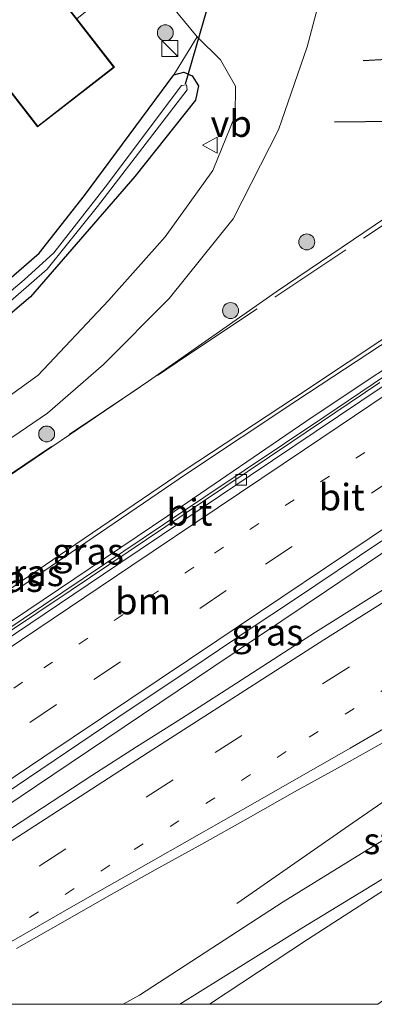
# Model space of a CAD drawing. Units: metres. Extents: x 251034 to 256060, y 562498 to 568750.
# Drawn here: x 251236 to 251269, y 562500 to 562593 of the extents above; entities that cross this region are included whole.
import ezdxf
from ezdxf.enums import TextEntityAlignment as Align

# ---------------------------------------------------------------- set-up
doc = ezdxf.new("R2010")
doc.units = ezdxf.units.M
for name, pattern in [('IE-TERREINAFSCHEIDING', [10, 8, -2]), ('VW-1-3_STREEP', [4, 1, -3]), ('VW-3-9_STREEP', [12, 3, -9])]:
    doc.linetypes.add(name, pattern=pattern)
doc.layers.get('0').update_dxf_attribs({"lineweight": 25})
for name, color, linetype, lineweight in [('B-ME-BV-GELEIDECONSTRUCTIE-GELEIDERAIL-L-B1', 213, 'BV-GELEIDERAIL', 18), ('B-ME-GR-BOOM-S-B1', 93, 'Continuous', 18), ('B-ME-GR-STRUIKEN-GV-B6', 93, 'Continuous', 18), ('B-ME-GW-KRUINLIJN-L-B1', 93, 'Continuous', 18), ('B-ME-GW-TEENLIJN-L-B1', 93, 'Continuous', 18), ('B-ME-IE-GRASLAND-GV-B6', 93, 'Continuous', 18), ('B-ME-IE-GRONDWERKLIJN-GROND_INGERICHT-GV-B6', 253, 'Continuous', 18), ('B-ME-IE-INRICHTINGSELEMENT-S-B1', 253, 'Continuous', 18), ('B-ME-IE-TERREINAFSCHEIDING-RASTERHEKWERK-L-B1', 8, 'IE-TERREINAFSCHEIDING', 18), ('B-ME-KG-KADASTRAAL-DAKRAND-L-B1', 13, 'Continuous', 18), ('B-ME-OG-BEBOUWING-GV-B6', 173, 'Continuous', 18), ('B-ME-OG-WATER-GV-B6', 153, 'Continuous', 18), ('B-ME-VH-VERH_SOORT-BITUMEN-GV-B6', 8, 'IE-TERREINAFSCHEIDING-NATUURLIJK-HOUTWAL', 18), ('B-ME-VH-VERH_SOORT-KLINKERS-GV-B6', 8, 'IE-TERREINAFSCHEIDING-NATUURLIJK-HOUTWAL', 18), ('B-ME-VV-KOLK-S-B1', 8, 'Continuous', 18), ('B-ME-VW-MARKERING-13STREEP-045-L-B1', 255, 'VW-1-3_STREEP', 18), ('B-ME-VW-MARKERING-39STREEP-015-L-B1', 255, 'VW-3-9_STREEP', 18), ('B-ME-VW-MARKERING-STREEP-015-L-B1', 7, 'Continuous', 18), ('B-ME-VW-MEUBILAIR_WEGMEUBILAIR-VERKEERSBORD-S-B1', 8, 'Continuous', 18)]:
    doc.layers.add(name, color=color, linetype=linetype, lineweight=lineweight)
for name, color, linetype in [('B-ME-GR-BOMENRIJ-L-B1', 10, 'Continuous'), ('B-ME-GW-INSTEEKWATERGANG-L-B1', 10, 'Continuous'), ('B-ME-KW-DUIKER-L-B1', 10, 'Continuous')]:
    doc.layers.add(name, color=color, linetype=linetype)
doc.styles.add('NLCS-ISO', font='NLCS-ISO.TTF')
doc.linetypes.add('BV-GELEIDERAIL', pattern='A,10,-3,[108,NLCS.SHX,S=1,R=0,X=0,Y=0],-3', length=16)
doc.linetypes.add('IE-TERREINAFSCHEIDING-NATUURLIJK-HOUTWAL', pattern='A,7,-1.5,[67,NLCS.SHX,S=0.75,R=45,X=0,Y=0],-1.5,7,-1.5,[70,NLCS.SHX,S=0.75,R=0,X=0,Y=0],-1.5', length=20)

# ---------------------------------------------------------------- blocks, each defined once
blk = doc.blocks.new('boom')
h = blk.add_hatch(color=256)
edge = h.paths.add_edge_path()
edge.add_arc((0, 0), 0.75, 0, 360)
blk.add_circle((0, 0), 0.75)
blk = doc.blocks.new('kast')
blk.add_line((-0.75, -0.75), (0.75, 0.75))
blk.add_lwpolyline([(-0.75, 0.75), (0.75, 0.75), (0.75, -0.75), (-0.75, -0.75)], close=True)
blk = doc.blocks.new('kolk')
blk.add_lwpolyline([(-0.5, -0.5), (0.5, -0.5), (0.5, 0.5), (-0.5, 0.5)], close=True)
blk = doc.blocks.new('verkeersbord')
for p, q in [((0, 0.75), (-0.75, -0.625)), ((0.75, -0.625), (0, 0.75)), ((-0.75, -0.625), (0.75, -0.625))]:
    blk.add_line(p, q)

msp = doc.modelspace()

# ---------------------------------------------------------------- linework, layer by layer
at = {"layer": 'B-ME-BV-GELEIDECONSTRUCTIE-GELEIDERAIL-L-B1'}
for points in [[(251182.2636, 562500, 6.4717), (251191.3814, 562506.1463, 6.561), (251206.8926, 562516.5742, 6.7405), (251222.3532, 562526.9568, 6.9025), (251230.1064, 562532.1622, 6.9869), (251236.2123, 562536.2664, 7.049), (251249.431, 562545.1222, 7.1674), (251264.5979, 562555.3073, 7.3037), (251269.1463, 562558.3824, 7.3435), (251284.4509, 562568.6993, 7.404), (251293.5649, 562574.81, 7.4696), (251303.3414, 562581.1014, 7.5624)], [(251288.7939, 562555.0552, 7.6346), (251281.2552, 562550.015, 7.6309), (251264.7402, 562538.8899, 7.5323), (251254.1522, 562531.7889, 7.4741), (251239.0048, 562521.5759, 7.3253), (251231.4934, 562516.5425, 7.2666), (251223.897, 562511.4324, 7.1951), (251208.8112, 562501.3085, 7.0074), (251206.9075, 562500, 6.9861)], [(251256.314, 562509.4857, 6.1386), (251267.2191, 562517.0608, 6.9644), (251275.5029, 562522.7787, 7.0705), (251281.4091, 562526.7517, 7.1175), (251297.893, 562537.8136, 7.2596), (251300.8209, 562539.8217, 7.2791), (251303.7828, 562541.868, 7.3314), (251311.2212, 562547.0042, 7.3842), (251317.2694, 562551.0417, 7.3651), (251321.4964, 562553.9273, 7.3979)]]:
    msp.add_polyline3d(points, dxfattribs=at)
at = {"layer": 'B-ME-GR-BOMENRIJ-L-B1'}
msp.add_line((251265.497, 562583.028, 3.072), (251276.992, 562583.117, 2.83), dxfattribs=at)
msp.add_polyline3d([(251268.214, 562588.775, 2.981), (251279.327, 562589.407, 2.816), (251295.189, 562592.343, 2.808)], dxfattribs=at)
at = {"layer": 'B-ME-GR-STRUIKEN-GV-B6'}
for points in [[(251176.6384, 562500, 7.8738), (251161.8236, 562500, 2.2512), (251167.662, 562503.977, 2.266), (251180.446, 562512.847, 2.206), (251192.795, 562521.534, 2.266), (251198.671, 562525.501, 2.286), (251217.005, 562537.527, 2.459), (251231.455, 562547.398, 2.669), (251248.009, 562558.619, 2.795), (251260.003, 562567.026, 2.757), (251275.5303, 562577.5315, 2.7976), (251279.9022, 562569.2442, 8.8738), (251271.846, 562563.758, 8.72), (251261.75, 562557.061, 8.699), (251251.378, 562550.214, 8.631), (251241.192, 562543.274, 8.562), (251229.75, 562535.522, 8.451), (251219.586, 562528.718, 8.295), (251207.291, 562520.553, 8.148), (251194.447, 562511.897, 8.028), (251181.675, 562503.404, 7.92), (251176.6384, 562500, 7.8738)], [(251245.6184, 562500, 5.9814), (251247.162, 562500.872, 5.994), (251260.683, 562509.642, 6.156), (251275.413, 562518.749, 6.252), (251285.157, 562525.043, 6.396), (251301.1351, 562535.7668, 6.5299), (251302.8467, 562533.0932, 8.4069), (251299.439, 562530.846, 8.409), (251286.238, 562522.509, 8.256), (251277.204, 562516.176, 8.334), (251262.418, 562507.175, 7.879), (251250.9619, 562500, 7.7258), (251245.6184, 562500, 5.9814)], [(251253.7565, 562500, 7.7769), (251250.9619, 562500, 7.7258), (251262.418, 562507.175, 7.879), (251277.204, 562516.176, 8.334), (251286.238, 562522.509, 8.256), (251299.439, 562530.846, 8.409), (251302.8467, 562533.0932, 8.4069), (251303.3584, 562532.294, 8.3416), (251299.831, 562530.007, 8.345), (251286.769, 562521.319, 8.143), (251277.643, 562515.576, 8.181), (251262.961, 562506.088, 8.042), (251253.7565, 562500, 7.7769)], [(251269.5899, 562500, 3.7858), (251253.7565, 562500, 7.7769), (251262.961, 562506.088, 8.042), (251277.643, 562515.576, 8.181), (251286.769, 562521.319, 8.143), (251299.831, 562530.007, 8.345), (251303.3584, 562532.294, 8.3416), (251307.6344, 562525.6147, 4.2893), (251303.012, 562522.216, 4.191), (251282.386, 562509.141, 4.196), (251269.5899, 562500, 3.7858)]]:
    msp.add_polyline3d(points, dxfattribs=at)
at = {"layer": 'B-ME-GW-INSTEEKWATERGANG-L-B1'}
msp.add_polyline3d([(251230.772, 562564.651, 2.756), (251237.742, 562570.666, 2.752), (251241.982, 562576.072, 2.847), (251250.381, 562587.451, 2.93), (251251.335, 562587.704, 2.86), (251252.12, 562587.357, 2.847), (251252.727, 562586.407, 2.851), (251252.428, 562585.066, 2.843), (251246.734, 562577.868, 2.731), (251236.929, 562566.554, 2.578), (251229.487, 562560.249, 2.553), (251218.339, 562551.092, 2.425), (251208.961, 562543.174, 2.409), (251202.218, 562538.097, 2.28), (251191.485, 562530.944, 2.086), (251190.257, 562531.418, 2.049), (251190.331, 562532.344, 2.053), (251191.286, 562533.461, 2.115)], dxfattribs=at)
at = {"layer": 'B-ME-GW-KRUINLIJN-L-B1'}
for points in [[(251291.772, 562580.086, 7.052), (251292.1555, 562578.0333, 8.2855), (251291.278, 562576.937, 8.69), (251285.3809, 562572.9491, 8.7853), (251279.9022, 562569.2442, 8.8738), (251271.846, 562563.758, 8.72), (251261.75, 562557.061, 8.699), (251251.378, 562550.214, 8.631), (251241.192, 562543.274, 8.562), (251229.75, 562535.522, 8.451), (251219.586, 562528.718, 8.295), (251207.291, 562520.553, 8.148), (251194.447, 562511.897, 8.028), (251181.675, 562503.404, 7.92), (251176.6384, 562500, 7.8738)], [(251291.8686, 562579.8886, 7.046), (251292.391, 562578.51, 8.646), (251292.786, 562577.555, 8.7), (251291.507, 562576.632, 8.712), (251282.027, 562570.247, 8.829), (251272.024, 562563.406, 8.701), (251261.971, 562556.8, 8.705), (251251.579, 562549.912, 8.595), (251241.433, 562542.97, 8.539), (251229.969, 562535.173, 8.448), (251219.871, 562528.379, 8.28), (251207.596, 562520.116, 8.141), (251194.692, 562511.54, 8.023), (251181.827, 562502.986, 7.909), (251177.4466, 562500, 7.8697)], [(251250.9619, 562500, 7.7258), (251262.418, 562507.175, 7.879), (251277.204, 562516.176, 8.334), (251286.238, 562522.509, 8.256), (251299.439, 562530.846, 8.409), (251302.8467, 562533.0932, 8.4069)], [(251303.3584, 562532.294, 8.3416), (251299.831, 562530.007, 8.345), (251286.769, 562521.319, 8.143), (251277.643, 562515.576, 8.181), (251262.961, 562506.088, 8.042), (251253.7565, 562500, 7.7769)]]:
    msp.add_polyline3d(points, dxfattribs=at)
at = {"layer": 'B-ME-GW-TEENLIJN-L-B1'}
for points in [[(251303.951, 562590.657, 2.744), (251303.444, 562590.83, 2.807), (251300.814, 562591.279, 2.799), (251298.768, 562591.418, 2.798), (251296.551, 562591.042, 2.763), (251294.557, 562590.143, 2.747), (251291.742, 562588.5, 2.84), (251280.6479, 562580.9939, 2.811), (251275.5303, 562577.5315, 2.7976), (251260.003, 562567.026, 2.757), (251248.009, 562558.619, 2.795), (251231.455, 562547.398, 2.669), (251217.005, 562537.527, 2.459), (251198.671, 562525.501, 2.286), (251192.795, 562521.534, 2.266), (251180.446, 562512.847, 2.206), (251167.662, 562503.977, 2.266), (251161.8236, 562500, 2.2512)], [(251181.2687, 562500, 5.8143), (251188.043, 562504.576, 5.882), (251200.237, 562512.688, 6.025), (251211.848, 562520.358, 6.164), (251223.163, 562528.032, 6.268), (251236.656, 562537.067, 6.433), (251249.818, 562545.962, 6.548), (251263.419, 562555.221, 6.658), (251275.645, 562563.386, 6.681), (251282.397, 562568.031, 6.69), (251291.958, 562574.357, 6.727), (251295.06, 562576.335, 6.794), (251295.655, 562577.066, 6.823), (251295.861, 562577.651, 6.824), (251295.558, 562578.76, 6.775), (251294.782, 562580.161, 6.754), (251294.2915, 562581.1725, 6.901)], [(251245.6184, 562500, 5.9814), (251247.162, 562500.872, 5.994), (251260.683, 562509.642, 6.156), (251275.413, 562518.749, 6.252), (251285.157, 562525.043, 6.396), (251301.1351, 562535.7668, 6.5299)]]:
    msp.add_polyline3d(points, dxfattribs=at)
at = {"layer": 'B-ME-IE-GRASLAND-GV-B6'}
for points in [[(251223.788, 562545.575, 2.566), (251238.517, 562555.605, 2.752), (251243.784, 562560.202, 2.826), (251249.962, 562566.41, 2.88), (251255.968, 562573.896, 2.901), (251260.235, 562582.278, 2.901), (251262.921, 562590.069, 2.826), (251265.286, 562598.973, 2.731)], [(251301.881, 562594.157, 2.802), (251303.951, 562590.657, 2.744), (251303.444, 562590.83, 2.807), (251300.814, 562591.279, 2.799), (251298.768, 562591.418, 2.798), (251296.551, 562591.042, 2.763), (251294.557, 562590.143, 2.747), (251291.742, 562588.5, 2.84), (251280.6479, 562580.9939, 2.811), (251275.5303, 562577.5315, 2.7976), (251260.003, 562567.026, 2.757), (251248.009, 562558.619, 2.795), (251231.455, 562547.398, 2.669)], [(251229.487, 562560.249, 2.553), (251236.929, 562566.554, 2.578), (251246.734, 562577.868, 2.731), (251252.428, 562585.066, 2.843), (251252.727, 562586.407, 2.851), (251252.12, 562587.357, 2.847), (251251.335, 562587.704, 2.86), (251250.381, 562587.451, 2.93), (251252.573, 562591.01, 3.046), (251254.792, 562588.852, 3.021), (251256.191, 562586.357, 2.963), (251256.168, 562583.598, 2.93), (251254.05, 562578.437, 2.922), (251249.58, 562572.214, 2.909), (251244.263, 562566.205, 2.839), (251237.623, 562559.193, 2.719), (251231.58, 562554.825, 2.665)], [(251220.247, 562555.869, 2.546), (251221.206, 562556.682, 2.558), (251230.772, 562564.651, 2.756), (251237.742, 562570.666, 2.752), (251241.982, 562576.072, 2.847), (251250.381, 562587.451, 2.93), (251251.335, 562587.704, 2.86), (251252.12, 562587.357, 2.847), (251252.727, 562586.407, 2.851), (251252.428, 562585.066, 2.843), (251246.734, 562577.868, 2.731), (251236.929, 562566.554, 2.578), (251229.487, 562560.249, 2.553), (251218.339, 562551.092, 2.425), (251208.961, 562543.174, 2.409), (251202.218, 562538.097, 2.28), (251191.485, 562530.944, 2.086), (251190.257, 562531.418, 2.049), (251190.331, 562532.344, 2.053), (251191.286, 562533.461, 2.115), (251197.832, 562537.711, 2.231), (251204.74, 562542.718, 2.334), (251214.05, 562550.617, 2.471), (251220.247, 562555.869, 2.546)], [(251220.946, 562555.089, 1.701), (251210.64, 562546.423, 1.701), (251204.988, 562541.748, 1.701), (251194.995, 562534.985, 1.701), (251190.522, 562532.031, 1.701), (251190.422, 562531.664, 1.701), (251190.81, 562531.538, 1.701), (251203.714, 562540.182, 1.701), (251209.207, 562544.402, 1.701), (251220.274, 562553.78, 1.701), (251232.812, 562564.244, 1.701), (251238.477, 562569.153, 1.701), (251243.204, 562575.041, 1.701), (251251.646, 562586.029, 1.701), (251251.572, 562586.498, 1.701), (251251.127, 562586.432, 1.701), (251243.945, 562576.874, 1.701), (251239.102, 562570.696, 1.701), (251236.332, 562568.151, 1.701), (251228.931, 562561.901, 1.701), (251221.022, 562555.154, 1.701), (251220.946, 562555.089, 1.701)], [(251229.969, 562535.173, 8.448), (251241.433, 562542.97, 8.539), (251251.579, 562549.912, 8.595), (251261.971, 562556.8, 8.705), (251272.024, 562563.406, 8.701), (251282.027, 562570.247, 8.829), (251291.507, 562576.632, 8.712), (251292.786, 562577.555, 8.7), (251292.391, 562578.51, 8.646), (251291.8686, 562579.8886, 7.046), (251294.2915, 562581.1725, 6.901), (251294.782, 562580.161, 6.754), (251295.558, 562578.76, 6.775), (251295.861, 562577.651, 6.824), (251295.655, 562577.066, 6.823), (251295.06, 562576.335, 6.794), (251291.958, 562574.357, 6.727), (251282.397, 562568.031, 6.69), (251275.645, 562563.386, 6.681), (251263.419, 562555.221, 6.658), (251249.818, 562545.962, 6.548), (251236.656, 562537.067, 6.433), (251223.163, 562528.032, 6.268)], [(251229.75, 562535.522, 8.451), (251241.192, 562543.274, 8.562), (251251.378, 562550.214, 8.631), (251261.75, 562557.061, 8.699), (251271.846, 562563.758, 8.72), (251279.9022, 562569.2442, 8.8738), (251285.3809, 562572.9491, 8.7853), (251291.278, 562576.937, 8.69), (251292.1555, 562578.0333, 8.2855), (251291.772, 562580.086, 7.052), (251291.8686, 562579.8886, 7.046), (251292.391, 562578.51, 8.646), (251292.786, 562577.555, 8.7), (251291.507, 562576.632, 8.712), (251282.027, 562570.247, 8.829), (251272.024, 562563.406, 8.701), (251261.971, 562556.8, 8.705), (251251.579, 562549.912, 8.595), (251241.433, 562542.97, 8.539), (251229.969, 562535.173, 8.448)], [(251223.163, 562528.032, 6.268), (251236.656, 562537.067, 6.433), (251249.818, 562545.962, 6.548), (251263.419, 562555.221, 6.658), (251275.645, 562563.386, 6.681)], [(251269.7813, 562558.4882, 6.6384), (251261.4833, 562552.9072, 6.5701), (251253.1915, 562547.3175, 6.5275), (251240.7436, 562538.9478, 6.4134), (251228.2679, 562530.6198, 6.3021)], [(251228.4356, 562515.7369, 6.5121), (251236.7408, 562521.3068, 6.5894), (251245.0211, 562526.9136, 6.6577), (251253.3464, 562532.4546, 6.727), (251257.4878, 562535.2553, 6.7688), (251261.6462, 562538.0324, 6.7844), (251269.9435, 562543.6142, 6.8338)], [(251272.2003, 562540.3293, 6.8843), (251263.7259, 562535.0163, 6.8344), (251255.3237, 562529.5931, 6.7873), (251251.1126, 562526.8967, 6.7459), (251246.8901, 562524.2176, 6.7121), (251242.6708, 562521.5346, 6.6597), (251234.3096, 562516.0489, 6.5634)], [(251235.6041, 562505.2469, 6.2798), (251239.9521, 562507.7166, 6.3331), (251244.2884, 562510.2062, 6.3508), (251248.6468, 562512.6565, 6.4048), (251253.0265, 562515.0684, 6.4099), (251257.3854, 562517.5187, 6.4368), (251261.7388, 562519.9777, 6.4851), (251266.1173, 562522.392, 6.5164), (251270.4808, 562524.833, 6.5428)], [(251275.413, 562518.749, 6.252), (251260.683, 562509.642, 6.156), (251247.162, 562500.872, 5.994), (251245.6184, 562500, 5.9814), (251226.3569, 562500, 6.2213)]]:
    msp.add_polyline3d(points, dxfattribs=at)
at = {"layer": 'B-ME-IE-GRONDWERKLIJN-GROND_INGERICHT-GV-B6'}
msp.add_polyline3d([(251227.437, 562595.628, 3.15), (251237.582, 562582.551, 3.15), (251244.8, 562588.151, 3.15), (251241.273, 562592.696, 3.15), (251245.07, 562595.77, 3.215), (251247.386, 562597.356, 3.153), (251252.573, 562591.01, 3.046), (251250.381, 562587.451, 2.93), (251241.982, 562576.072, 2.847), (251237.742, 562570.666, 2.752), (251230.772, 562564.651, 2.756)], dxfattribs=at)
at = {"layer": 'B-ME-IE-TERREINAFSCHEIDING-RASTERHEKWERK-L-B1'}
msp.add_polyline3d([(251160.972, 562500, 2.0806), (251178.074, 562511.593, 2.092), (251200.433, 562526.621, 2.154), (251232.25, 562548.023, 2.565), (251251.579, 562560.996, 2.761), (251275.7615, 562577.0933, 2.7237)], dxfattribs=at)
at = {"layer": 'B-ME-KG-KADASTRAAL-DAKRAND-L-B1'}
msp.add_polyline3d([(251234.645, 562601.158, 6.5), (251244.73, 562588.16, 6.575), (251237.591, 562582.621, 6.418), (251227.507, 562595.619, 6.538), (251234.645, 562601.158, 6.5)], dxfattribs=at)
at = {"layer": 'B-ME-KW-DUIKER-L-B1'}
msp.add_line((251251.504, 562586.592, 1.953), (251255.162, 562599.247, 2.024), dxfattribs=at)
at = {"layer": 'B-ME-OG-BEBOUWING-GV-B6'}
msp.add_polyline3d([(251240.652, 562593.498, 3.15), (251241.273, 562592.696, 3.15), (251244.8, 562588.151, 3.15), (251237.582, 562582.551, 3.15), (251227.437, 562595.628, 3.15), (251234.654, 562601.228, 3.15), (251235.381, 562600.291, 3.15), (251237.035, 562598.16, 3.15), (251240.652, 562593.498, 3.15)], dxfattribs=at)
at = {"layer": 'B-ME-OG-WATER-GV-B6'}
msp.add_polyline3d([(251220.946, 562555.089, 1.701), (251221.022, 562555.154, 1.701), (251228.931, 562561.901, 1.701), (251236.332, 562568.151, 1.701), (251239.102, 562570.696, 1.701), (251243.945, 562576.874, 1.701), (251251.127, 562586.432, 1.701), (251251.572, 562586.498, 1.701), (251251.646, 562586.029, 1.701), (251243.204, 562575.041, 1.701), (251238.477, 562569.153, 1.701), (251232.812, 562564.244, 1.701), (251220.274, 562553.78, 1.701), (251209.207, 562544.402, 1.701), (251203.714, 562540.182, 1.701), (251190.81, 562531.538, 1.701), (251190.422, 562531.664, 1.701), (251190.522, 562532.031, 1.701), (251194.995, 562534.985, 1.701), (251204.988, 562541.748, 1.701), (251210.64, 562546.423, 1.701), (251220.946, 562555.089, 1.701)], dxfattribs=at)
at = {"layer": 'B-ME-VH-VERH_SOORT-BITUMEN-GV-B6'}
for points in [[(251274.1882, 562560.8947, 6.6575), (251265.8805, 562555.3287, 6.6305), (251257.5842, 562549.7456, 6.559), (251253.4414, 562546.9459, 6.5338), (251245.1284, 562541.3873, 6.4595), (251236.8428, 562535.7883, 6.3848), (251228.5373, 562530.2192, 6.3116)], [(251228.5373, 562530.2192, 6.3116), (251236.8428, 562535.7883, 6.3848), (251245.1284, 562541.3873, 6.4595), (251253.4414, 562546.9459, 6.5338), (251257.5842, 562549.7456, 6.559), (251265.8805, 562555.3287, 6.6305), (251274.1882, 562560.8947, 6.6575)], [(251228.2679, 562530.6198, 6.3021), (251240.7436, 562538.9478, 6.4134), (251253.1915, 562547.3175, 6.5275), (251261.4833, 562552.9072, 6.5701), (251269.7813, 562558.4882, 6.6384)], [(251269.9435, 562543.6142, 6.8338), (251261.6462, 562538.0324, 6.7844), (251257.4878, 562535.2553, 6.7688), (251253.3464, 562532.4546, 6.727), (251245.0211, 562526.9136, 6.6577), (251236.7408, 562521.3068, 6.5894), (251228.4356, 562515.7369, 6.5121)], [(251234.3096, 562516.0489, 6.5634), (251242.6708, 562521.5346, 6.6597), (251246.8901, 562524.2176, 6.7121), (251251.1126, 562526.8967, 6.7459), (251255.3237, 562529.5931, 6.7873), (251263.7259, 562535.0163, 6.8344), (251272.2003, 562540.3293, 6.8843)], [(251270.4808, 562524.833, 6.5428), (251266.1173, 562522.392, 6.5164), (251261.7388, 562519.9777, 6.4851), (251257.3854, 562517.5187, 6.4368), (251253.0265, 562515.0684, 6.4099), (251248.6468, 562512.6565, 6.4048), (251244.2884, 562510.2062, 6.3508), (251239.9521, 562507.7166, 6.3331), (251235.6041, 562505.2469, 6.2798)]]:
    msp.add_polyline3d(points, dxfattribs=at)
at = {"layer": 'B-ME-VH-VERH_SOORT-KLINKERS-GV-B6'}
for points in [[(251232.164, 562637.689, 3.029), (251236.627, 562625.776, 3.025), (251239.333, 562618.725, 3.058), (251243.452, 562610.258, 3.054), (251247.584, 562604.217, 3.033), (251256.193, 562594.114, 2.938), (251257.621, 562593.573, 2.934), (251258.958, 562594.842, 2.855), (251261.387, 562603.472, 2.752), (251263.333, 562608.463, 2.636), (251265.648, 562612.351, 2.591), (251269.113, 562609.629, 2.413), (251269.638, 562609.105, 2.442), (251267.937, 562605.111, 2.553), (251265.286, 562598.973, 2.731), (251262.921, 562590.069, 2.826), (251260.235, 562582.278, 2.901), (251255.968, 562573.896, 2.901), (251249.962, 562566.41, 2.88), (251243.784, 562560.202, 2.826), (251238.517, 562555.605, 2.752), (251223.788, 562545.575, 2.566)], [(251231.58, 562554.825, 2.665), (251237.623, 562559.193, 2.719), (251244.263, 562566.205, 2.839), (251249.58, 562572.214, 2.909), (251254.05, 562578.437, 2.922), (251256.168, 562583.598, 2.93), (251256.191, 562586.357, 2.963), (251254.792, 562588.852, 3.021), (251252.573, 562591.01, 3.046), (251247.386, 562597.356, 3.153), (251246.671, 562598.347, 3.149), (251243.303, 562603.011, 3.161), (251240.698, 562606.421, 3.167), (251238.427, 562610.339, 3.137), (251234.634, 562619.077, 3.095)]]:
    msp.add_polyline3d(points, dxfattribs=at)
at = {"layer": 'B-ME-VW-MARKERING-13STREEP-045-L-B1'}
for points in [[(251191.0264, 562500, 5.9858), (251193.9105, 562501.9374, 6.0161), (251210.0107, 562512.7469, 6.193), (251222.063, 562520.8343, 6.3328), (251238.1567, 562531.6398, 6.4925), (251254.233, 562542.4532, 6.6262), (251270.3142, 562553.2385, 6.7416), (251286.3638, 562564.036, 6.8097), (251302.4205, 562574.8087, 6.9193), (251306.5868, 562577.6277, 6.9487)], [(251322.8714, 562562.7809, 6.8987), (251310.6811, 562555.0993, 6.8922), (251294.0877, 562544.6736, 6.84), (251277.4777, 562534.242, 6.7536), (251260.9633, 562523.7729, 6.6338), (251244.3628, 562513.0743, 6.4964), (251230.9943, 562504.3593, 6.3679)]]:
    msp.add_polyline3d(points, dxfattribs=at)
at = {"layer": 'B-ME-VW-MARKERING-39STREEP-015-L-B1'}
for points in [[(251197.3688, 562500, 6.1189), (251198.5021, 562500.7611, 6.1304), (251214.834, 562511.7276, 6.3145), (251226.8973, 562519.8335, 6.4477), (251242.8775, 562530.5503, 6.6017), (251259.019, 562541.4055, 6.7363), (251275.4772, 562552.4489, 6.8395), (251291.6302, 562563.313, 6.9075), (251307.8864, 562574.2334, 7.0135), (251312.8994, 562577.6027, 7.048)], [(251217.9648, 562500, 6.3287), (251221.1981, 562502.1596, 6.3622), (251237.7171, 562512.9844, 6.528), (251254.2694, 562523.6762, 6.6842), (251270.856, 562534.2703, 6.8167), (251287.3554, 562544.6353, 6.9069), (251303.8994, 562555.0092, 6.9624), (251320.902, 562565.7483, 6.9874)]]:
    msp.add_polyline3d(points, dxfattribs=at)
at = {"layer": 'B-ME-VW-MARKERING-STREEP-015-L-B1'}
for points in [[(251308.8386, 562583.4745, 6.8924), (251293.0036, 562572.6514, 6.785), (251276.7934, 562561.7018, 6.6852), (251262.6699, 562552.1967, 6.623), (251246.4593, 562541.2733, 6.4936), (251230.1688, 562530.3358, 6.3456), (251213.9253, 562519.4107, 6.1685), (251197.6113, 562508.4547, 5.9829), (251185.0338, 562500, 5.8461)], [(251203.5008, 562500, 6.2429), (251217.8478, 562509.6336, 6.4155), (251230.0407, 562517.823, 6.549), (251238.1729, 562523.2805, 6.6199), (251254.423, 562534.19, 6.7749), (251270.7751, 562545.1821, 6.8837), (251283.0918, 562553.465, 6.9588), (251295.2853, 562561.6564, 6.9957), (251314.8389, 562574.7983, 7.1279)], [(251211.7862, 562500, 6.3555), (251215.0901, 562502.2129, 6.3905), (251231.4318, 562512.9852, 6.5606), (251247.9815, 562523.6951, 6.7326), (251264.5099, 562534.2855, 6.8668), (251281.258, 562544.8515, 6.9745), (251297.957, 562555.3191, 7.0366), (251314.5695, 562565.7876, 7.0698), (251319.0127, 562568.5925, 7.0829)], [(251224.8401, 562500, 6.2938), (251241.3925, 562509.5081, 6.4265), (251258.4773, 562519.2289, 6.5555), (251266.9806, 562524.0839, 6.609), (251271.8901, 562526.9622, 6.6453), (251276.1681, 562529.5983, 6.6748), (251280.2062, 562532.1932, 6.7025), (251296.7114, 562542.5252, 6.7825), (251313.2376, 562552.8665, 6.8318), (251324.7595, 562560.0181, 6.833)]]:
    msp.add_polyline3d(points, dxfattribs=at)

# ---------------------------------------------------------------- block references
at = {"layer": 'B-ME-GR-BOOM-S-B1', "rotation": 90}
for p in [(251249.594, 562591.394, 3.293), (251262.897, 562571.717, 2.91), (251255.7317, 562565.2591, 2.7019), (251238.4364, 562553.6522, 3.0323)]:
    msp.add_blockref('boom', p, dxfattribs=at)
at = {"layer": 'B-ME-IE-INRICHTINGSELEMENT-S-B1', "rotation": 90}
msp.add_blockref('kast', (251250.021, 562589.918, 4.08), dxfattribs=at)
at = {"layer": 'B-ME-VV-KOLK-S-B1', "rotation": 90}
msp.add_blockref('kolk', (251256.7271, 562549.3413, 6.4974), dxfattribs=at)
at = {"layer": 'B-ME-VW-MEUBILAIR_WEGMEUBILAIR-VERKEERSBORD-S-B1', "rotation": 90}
msp.add_blockref('verkeersbord', (251253.846, 562580.817, 2.969), dxfattribs=at)

# ---------------------------------------------------------------- texts
at = {"layer": 'B-ME-GR-STRUIKEN-GV-B6', "ltscale": 0.2, "style": 'NLCS-ISO'}
msp.add_text('strkn', height=2.5, dxfattribs=at).set_placement((251272.2996, 562515.3748), align=Align.MIDDLE_CENTER)
at = {"layer": 'B-ME-IE-GRASLAND-GV-B6', "ltscale": 0.2, "style": 'NLCS-ISO'}
for p in [(251242.3182, 562542.6095), (251236.6538, 562540.5862), (251234.7122, 562540.043), (251259.1791, 562535.0034)]:
    msp.add_text('gras', height=2.5, dxfattribs=at).set_placement(p, align=Align.MIDDLE_CENTER)
at = {"layer": 'B-ME-VH-VERH_SOORT-BITUMEN-GV-B6', "ltscale": 0.2, "style": 'NLCS-ISO'}
for p in [(251266.1883, 562547.7134), (251251.8651, 562546.2835)]:
    msp.add_text('bit', height=2.5, dxfattribs=at).set_placement(p, align=Align.MIDDLE_CENTER)
at = {"layer": 'B-ME-VW-MARKERING-13STREEP-045-L-B1', "ltscale": 0.2, "style": 'NLCS-ISO'}
msp.add_text('bm', height=2.5, dxfattribs=at).set_placement((251247.5086, 562537.9322), align=Align.MIDDLE_CENTER)
at = {"layer": 'B-ME-VW-MEUBILAIR_WEGMEUBILAIR-VERKEERSBORD-S-B1', "ltscale": 0.2, "style": 'NLCS-ISO'}
msp.add_text('vb', height=2.5, dxfattribs=at).set_placement((251253.846, 562580.817, 2.969), align=Align.BOTTOM_LEFT)

doc.saveas('drawing.dxf')
